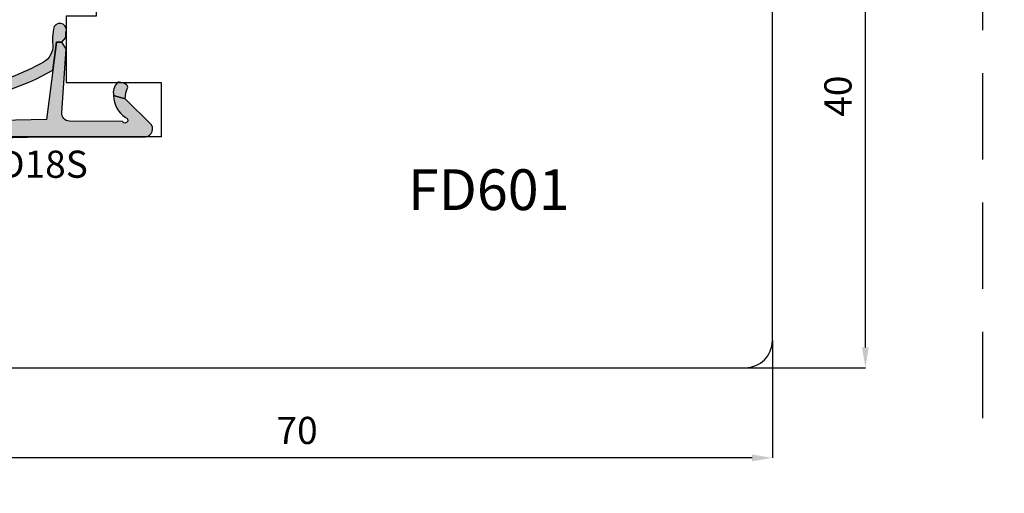
# Model space of a CAD drawing. Units: millimetres. Extents: x -448 to 54529, y -3476 to 755.
# Drawn here: x 1172 to 1244, y -1748 to -1713 of the extents above; entities that cross this region are included whole.
import ezdxf

# ---------------------------------------------------------------- set-up
doc = ezdxf.new("R2010")
doc.units = ezdxf.units.MM
doc.linetypes.add('HIDDEN', pattern=[9.524999999999999, 6.35, -3.175])
doc.layers.get('0').update_dxf_attribs({"color": 252})
doc.layers.add('AM_0', color=7, linetype='Continuous', lineweight=50)
for name, color, linetype in [('Quote', 252, 'Continuous'), ('RETINO', 2, 'Continuous'), ('SEZ', 7, 'Continuous')]:
    doc.layers.add(name, color=color, linetype=linetype)
doc.styles.add('ROMANS', font='ARIALN.TTF', dxfattribs={"height": 2})
doc.dimstyles.new('UNIFORM', dxfattribs={"dimtxt": 2, "dimasz": 1.5, "dimexe": 0, "dimexo": 1, "dimgap": 1, "dimtad": 1, "dimrnd": 0.5, "dimdsep": 46, "dimtxsty": 'ROMANS', "dimcen": 2, "dimclrd": 252, "dimclre": 252, "dimclrt": 3, "dimadec": 1, "dimazin": 2, "dimtfac": 1, "dimtmove": 0, "dimatfit": 3, "dimfxl": 0.18, "dimtolj": 1, "dimtzin": 0, "dimarcsym": 0})

# ---------------------------------------------------------------- blocks, each defined once
blk = doc.blocks.new('TriplexD18S')
at = {"transparency": 33554687}
h = blk.add_hatch(color=253, dxfattribs=at)
h.dxf.hatch_style = 1
edge = h.paths.add_edge_path()
edge.add_arc((-16.20042502633579, 3.145416712737806), 0.9220882197678654, 20.80085484084733, 67.55982673709055)
edge.add_line((-15.84844686346105, 3.997683136982005), (-17.15875372497067, 4.178704038628439))
edge.add_arc((-17.14640163267889, 3.778894801860262), 0.3999999999864209, 91.76958821047738, 168.4029378581639)
edge.add_arc((-18.32190430313528, 4.020128033320997), 0.800000000101533, 276.84436139838687, 348.40293785813645, ccw=False)
edge.add_line((-18.22656611213915, 3.225829204478828), (-20.47950489397181, 2.95541320978532))
edge.add_arc((-20.04391671533456, 2.709928101010863), 0.4999999999985205, 113.9910707211452, 150.5956288745823, ccw=False)
edge.add_line((-20.24721384851227, 3.166732518283993), (-18.52184720635614, 3.934593070343226))
edge.add_line((-18.52184720635614, 3.934593070343226), (-18.44553849138128, 3.938859336340784))
edge.add_arc((-18.38254820381334, 4.283144427032285), 0.3500000000004977, 259.6318565375525, 438.3836067983679)
edge.add_line((-18.31207283926597, 4.62597561434211), (-24.44609948122252, 4.664617609797006))
edge.add_arc((-24.44861927652025, 4.264625546603898), 0.399999999982277, 89.63906352325775, 161.8890047034402)
edge.add_arc((-23.01575716588893, 3.94935178512605), 1.865581383702326, 166.3702787782435, 196.8757643027609)
edge.add_arc((-23.84459169440187, 3.699811018403034), 1.000000000001016, 196.9796923177054, 220.5840965482132)
edge.add_arc((-25.70385522508834, 1.808420983915813), 1.658082092869936, -41.97241315570659, 48.44769589532342, ccw=False)
edge.add_arc((-23.65441525885743, 0.1224937038384248), 0.9999999999991898, 144.7568739198006, 162.9977004715917)
edge.add_arc((-26.63024777705937, 1.032427605777387), 2.111841718707919, 322.54132596642575, 342.9977004715776, ccw=False)
edge.add_arc((-24.79512581199063, -0.3736092023040783), 0.1999999999998516, 142.5413259663399, 162.4603732601153)
edge.add_arc((-24.69188829368147, -0.4062383829529216), 0.3082711809135607, 162.4603732602068, 279.8120990158263)
edge.add_arc((-24.67343698086809, -0.5129257658615615), 0.1999999999999342, 279.8120990159807, 301.5578744351265)
edge.add_arc((-23.22659984689789, -2.868604990151873), 2.56451845716184, 100.75736278638601, 121.5578744349649, ccw=False)
edge.add_line((-23.70526794556736, -0.3491543023153554), (-24.25374836437368, -0.3469155256469776))
edge.add_arc((-24.25293201521423, -0.146917191718599), 0.2000000000001934, 197.3417376818167, 269.76613254337417, ccw=False)
edge.add_arc((-23.55351905313374, 0.07148473495732821), 0.9327195187124813, 156.6401740131858, 197.3417376700038, ccw=False)
edge.add_arc((-24.22617965416944, 0.3620111690672043), 0.1999999999999613, 141.8518420499174, 156.6401740131122, ccw=False)
edge.add_arc((-25.71319441126338, 1.796711218878582), 1.867438929588324, 315.4029004880288, 406.6247454958331)
edge.add_arc((-23.66302782885405, 3.794957919046436), 0.999999999999316, 193.2524775487904, 219.8558912559449, ccw=False)
edge.add_arc((-22.99002269919047, 3.953460306829107), 1.691418043939669, 167.9575011299682, 193.2524775487717, ccw=False)
edge.add_arc((-24.44861927650588, 4.264625546586192), 0.1999999999998329, 89.63906352328922, 167.957501129998, ccw=False)
edge.add_line((-24.44735937885707, 4.464621578191441), (-18.33721480336862, 4.426130030518721))
edge.add_arc((-18.38254820380916, 4.283144427031402), 0.15000000000045, -107.59115083255551, 72.40884916744449, ccw=False)
edge.add_line((-18.42788160424971, 4.140158823544084), (-18.56964499144124, 4.132233119138277))
edge.add_line((-18.56964499144124, 4.132233119138277), (-20.32853270178339, 3.349454285193701))
edge.add_arc((-20.04391671533423, 2.7099281010095), 0.6999999999997361, 113.9910707211112, 150.5956288745459)
edge.add_arc((-20.47950489397275, 2.955413209785164), 0.1999999999995138, 150.5956288745775, 276.8443613984097)
edge.add_line((-20.45567034622673, 2.756838502600317), (-18.20273156438179, 3.027254497294734))
edge.add_arc((-18.32190430312242, 4.020128033305946), 1.000000000085174, 276.8443613984124, 348.402937858098)
edge.add_arc((-17.14640163266882, 3.778894801844725), 0.2000000000001427, 82.0025363872719, 168.4029378580861, ccw=False)
edge.add_line((-17.11857578000263, 3.976949647590686), (-15.86358611299738, 3.800629005497058))
edge.add_arc((-16.12562974557656, 3.263838089526493), 0.597336883880284, 23.700158278088622, 63.979894728287775, ccw=False)
edge.add_line((-15.57867136865252, 3.503937832875863), (-15.16558055898668, 2.673740592843728))
edge.add_arc((-16.50123660113387, 19.50393702349923), 16.88311253760317, 274.5375227271794, 300.2751303218283)
edge.add_line((-7.989567927273583, 4.923436848820756), (-7.723554080148006, 6.984322734902662))
edge.add_line((-7.723554080148006, 6.984322734902662), (-7.321402416946967, 6.984322734902662))
edge.add_line((-7.321402416946967, 6.984322734902662), (-7.035686005294792, 7.322606902624898))
edge.add_line((-7.035686005294792, 7.322606902624898), (-7.018184544062933, 7.664357967814226))
edge.add_arc((-7.465318708879713, 7.866407554744476), 0.4906658709601514, 335.6828898805651, 508.7835646073174)
edge.add_arc((-3.9100229478359, 7.114217018975603), 4.100367825818449, 165.7907955247986, 187.3783510330109)
edge.add_arc((-9.465137348741303, 6.771427764391755), 1.500000000006213, 294.1378549253298, 352.96229911136646, ccw=False)
edge.add_arc((-16.56030352834022, 19.44748922802547), 16.02128052833039, 274.3739182756745, 298.76024057241483, ccw=False)
h = blk.add_hatch(color=51, dxfattribs=at)
h.dxf.hatch_style = 1
edge = h.paths.add_edge_path()
edge.add_line((-16.82256028632855, 2.916133222421308), (-17.18269946492774, 2.664279122662037))
edge.add_arc((-17.75579015066338, 3.483771078618804), 0.9999999999773961, 302.8909237584105, 304.96603111036103, ccw=False)
edge.add_arc((-17.32135699971598, 2.812006359895579), 0.2000000000002866, 225.5265488519659, 302.89092375899014, ccw=False)
edge.add_arc((-17.6366174119527, 2.490897542706621), 0.2499999999998896, 45.52654885184094, 160.456561437079)
edge.add_arc((-18.0606920776042, 2.641432183081699), 0.2000000000004283, 276.8443613984213, 340.4565614371526, ccw=False)
edge.add_line((-18.03685752985803, 2.442857475895948), (-20.67230454629635, 2.126529738914655))
edge.add_arc((-20.72405029167716, 3.070131238194211), 0.9450192652044936, 181.2190999838115, 273.1388739593954, ccw=False)
edge.add_arc((-21.48380280886925, 2.974160629552634), 0.1999999999997718, 83.98651896397149, 157.7082276337859, ccw=False)
edge.add_arc((-21.43665970191322, 3.421684402626409), 0.2499999999998447, 263.9865189639905, 354.1975016331457)
edge.add_arc((-20.98896536630547, 3.376189547260919), 0.2000000000001498, 126.88404501597961, 174.1975016330307, ccw=False)
edge.add_arc((-20.88948330458833, 3.34494161283746), 0.2911256695964397, 58.174546090120714, 138.9419067421007, ccw=False)
edge.add_arc((-20.63348779713482, 3.820331521834588), 0.2499999999999919, 245.8013856169452, 484.7130673929357)
edge.add_arc((-21.06058805779842, 4.436842160299489), 0.4999999999995493, 256.52338228871827, 304.7130673929191, ccw=False)
edge.add_line((-21.17711231893873, 3.950609606303715), (-23.77006517869495, 3.938127105490139))
edge.add_arc((-23.74923184536146, 3.688996673342094), 0.250000000000111, 94.7801918472319, 265.1165748975246)
edge.add_arc((-23.78753975599111, 3.240630189332188), 0.200000000000127, 37.263309418950314, 85.11657489762968, ccw=False)
edge.add_arc((-25.05856395146429, 2.114318746960967), 1.897758338567036, 17.087838966232027, 41.09470620797367, ccw=False)
edge.add_arc((-27.66517250630246, 1.388664727957658), 4.603091357573964, 14.95551523857489, 16.187880257209315, ccw=False)
edge.add_arc((-23.41122933568656, 2.524966186336396), 0.199999999999912, -51.25120978090382, 14.955515238760313, ccw=False)
edge.add_arc((-23.12957118341456, 2.17401222175025), 0.2500000000000966, 128.7487902191001, 250.8981407006061)
edge.add_arc((-23.27683303687499, 1.74878998983445), 0.1999999999999649, 4.691415680932778, 70.89814070067649, ccw=False)
edge.add_arc((-24.5018719187629, 1.555174738072289), 1.439762206617077, -16.7912850938323, 8.38585109117912, ccw=False)
edge.add_arc((-22.82802832939387, 1.087297994700287), 0.3000000000001717, 170.0281415052487, 198.3880962831733)
edge.add_line((-23.11271080042707, 0.9926624269335207), (-23.75186244777933, 1.005364022906861))
edge.add_arc((-22.20530199555644, -0.7246026719132035), 2.320481415044415, 131.7961660444426, 165.9684265020525)
edge.add_arc((-23.55351905313319, 0.07148473495704623), 0.9327195187129291, 154.9205475602446, 194.4960133851778, ccw=False)
edge.add_arc((-25.71769176224243, 1.794765229579303), 1.871943073137355, 314.8152740549339, 406.5655949330946)
edge.add_arc((-23.66302782885393, 3.794957919046124), 0.9999999999993519, 193.2524775254701, 219.8558912559369, ccw=False)
edge.add_arc((-22.99002269676433, 3.953460306858479), 1.691418046307927, 167.9575011516673, 193.2524775171239, ccw=False)
edge.add_arc((-24.44861927650757, 4.264625546585635), 0.1999999999999355, 89.63906352332708, 167.9575011600125, ccw=False)
edge.add_line((-24.44735937885889, 4.464621578190986), (-18.33721480337044, 4.426130030518266))
edge.add_arc((-18.38254820381098, 4.283144427030948), 0.15000000000045, -107.59115083255551, 72.40884916744449, ccw=False)
edge.add_line((-18.42788160425152, 4.140158823543629), (-18.56964499144306, 4.132233119137823))
edge.add_line((-18.56964499144306, 4.132233119137823), (-20.32853270178657, 3.349454285192678))
edge.add_arc((-20.04391671533591, 2.709928101009249), 0.6999999999996444, 113.9910707212498, 150.5956288745074)
edge.add_arc((-20.47950489397401, 2.955413209784553), 0.1999999999999654, 150.5956288744122, 276.8443613984936)
edge.add_line((-20.45567034622763, 2.756838502599294), (-18.20273156450048, 3.027254497280296))
edge.add_arc((-18.32190430312406, 4.020128033305796), 1.000000000085412, 276.8443613916567, 348.402937856946)
edge.add_arc((-17.1464016326703, 3.778894801844301), 0.2000000000001263, 82.00253638723848, 168.4029378637794, ccw=False)
edge.add_line((-17.11857578000399, 3.976949647590232), (-15.8635861129992, 3.800629005496603))
edge.add_arc((-16.12562974557837, 3.263838089526039), 0.5973368838802813, 23.700158278088622, 63.979894728288, ccw=False)
edge.add_line((-15.57867136865434, 3.503937832875408), (-15.16558055898849, 2.67374059284316))
edge.add_line((-15.16558055898849, 2.67374059284316), (-14.1665117198504, 1.165891051174867))
edge.add_line((-14.1665117198504, 1.165891051174867), (-15.22009700655371, 1.14484982272802))
edge.add_line((-15.22009700655371, 1.14484982272802), (-16.24288660056936, 3.118530899706002))
edge.add_arc((-16.48738568516403, 3.066375385784938), 0.2500000000000022, 12.04161340703162, 178.2609680726841)
edge.add_arc((-16.93717842347895, 3.080031613615054), 0.1999999999993158, 304.9660311107368, 358.2609680725403, ccw=False)
at = {"layer": 'AM_0'}
h = blk.add_hatch(color=252, dxfattribs=at)
h.dxf.hatch_style = 1
edge = h.paths.add_edge_path()
edge.add_line((-0.7100140348425157, 0.882101469939812), (-2.648171772032129, 2.800622192027049))
edge.add_line((-2.648171772032129, 2.800622192027049), (-3.515985012061265, 3.037896856743146))
edge.add_arc((-1.601920132759051, 3.043385370317702), 1.914072748345646, 180.1642931779043, 237.3370362346545)
edge.add_arc((-2.673653630154909, 1.227324291326992), 0.2083095249947208, -153.8014129736316, 79.28894708106179, ccw=False)
edge.add_line((-2.860563362955418, 1.135359026210381), (-6.767518767571801, 1.153678984249609))
edge.add_arc((-6.723052400489109, 1.752029000710365), 0.6000000000000997, 175.74987810651, 265.7498781055575, ccw=False)
edge.add_line((-7.321402416950605, 1.796495367783109), (-6.999999999997272, 6.485493180372259))
edge.add_line((-6.999999999997272, 6.485493180372259), (-7.321402416946967, 6.984322734902662))
edge.add_line((-7.321402416946967, 6.984322734902662), (-7.723554080148006, 6.984322734902662))
edge.add_line((-7.723554080148006, 6.984322734902662), (-8.459354713872472, 1.283863313701431))
edge.add_line((-8.459354713872472, 1.283863313701431), (-14.1665117198504, 1.165891051174867))
edge.add_line((-14.1665117198504, 1.165891051174867), (-15.22009700655371, 1.14484982272802))
edge.add_line((-15.22009700655371, 1.14484982272802), (-23.11271080042707, 0.9926624269335207))
edge.add_line((-23.11271080042707, 0.9926624269335207), (-23.75186244777933, 1.005364022906861))
edge.add_arc((-22.20530199555618, -0.7246026719131435), 2.320481415044546, 131.7961660444485, 165.9684265020664)
edge.add_arc((-24.25685857386505, -0.1508005536135151), 0.1999999999997479, 183.2062824697629, 258.4335923602022)
edge.add_line((-24.29695928672618, -0.3467391481474351), (-23.70526794556872, -0.3491543023158101))
edge.add_line((-23.70526794556872, -0.3491543023158101), (-8.798415370142266, 2.955857780762017e-12))
edge.add_line((-8.798415370142266, 2.955857780762017e-12), (-1.336085787279899, 1.13686837721616e-13))
edge.add_arc((-1.234890585913228, 0.591404710177814), 0.600000000000009, 260.2901596071342, 388.9793652577001)
h = blk.add_hatch(color=51, dxfattribs=at)
h.dxf.hatch_style = 1
edge = h.paths.add_edge_path()
edge.add_arc((-2.670281800745013, 3.670539960599605), 0.2000000000000708, 6.574842637519054e-10, 67.71955842137456)
edge.add_arc((-3.261353320342732, 2.75610969923784), 1.285943670783345, 58.76113187336599, 82.95288916192038)
edge.add_arc((-3.128123873129882, 3.833849728423755), 0.2000000000000499, 82.95288916262722, 127.191223003524)
edge.add_arc((-2.375165580408794, 3.234021148825942), 1.157555058552657, 139.0177947994242, 189.7546665828299)
edge.add_line((-3.515985012061265, 3.037896856743146), (-2.648171772032129, 2.800622192027049))
edge.add_arc((-0.4321902856604063, 2.800622192026819), 2.215981486371722, 156.8857763579844, 179.9999999999941, ccw=False)
at = {"layer": 'RETINO'}
for points in [[(-15.33843816802482, 3.472869520228983, 0.2069033550182603), (-15.84844686346105, 3.997683136982005), (-17.15875372497067, 4.178704038628439, 0.3474217203453806), (-17.53823585612236, 3.859305879005092, -0.3227916108604931), (-18.22656611213915, 3.225829204478828), (-20.47950489397181, 2.95541320978532, -0.1610896323502163), (-20.24721384851227, 3.166732518283993), (-18.52184720635614, 3.934593070343226), (-18.44553849138128, 3.938859336340784, 0.9891658672397562), (-18.31207283926597, 4.62597561434211), (-24.44609948122252, 4.664617609797006, 0.3261258332117614), (-24.82880171411807, 4.388969079318713, 0.1338969778829398), (-24.8010000173299, 3.407778280792968, 0.1033593697290664), (-24.60404360632174, 3.049247575314439, -0.4163627735340665), (-24.47112604971153, 0.699540915165926, 0.07975910736158304), (-24.61070827990352, 0.4149037889875444, -0.08949556726219444), (-24.95388425554802, -0.2519713932183549, 0.08713274803299603), (-24.98582756187034, -0.3133361354105091, 0.5620446633986986), (-24.63935346453718, -0.7100001526156348, 0.09516961868003367), (-24.56876507099332, -0.68334815665321, -0.0910093802436065), (-23.70526794556736, -0.3491543023153554), (-24.25374836437368, -0.3469155256469776, -0.326968199790653), (-24.44384079931569, -0.2065312517462417, -0.179485018902605), (-24.40978622772354, 0.4413120274970197, -0.06461597502319191), (-24.38346287742388, 0.4855505865932628, 0.4204734572387144), (-24.43068656867536, 3.154099074077749, -0.1166034821418872), (-24.63639717546175, 3.565715438072402, -0.1108205108604426), (-24.64421789933886, 4.306352980556881, -0.3556830259677326), (-24.44735937885707, 4.464621578191441), (-18.33721480336862, 4.426130030518721, -1), (-18.42788160424971, 4.140158823544084), (-18.56964499144124, 4.132233119138277), (-20.32853270178339, 3.349454285193701, 0.1610896323502057), (-20.65374016542773, 3.053607253295013, 0.6142946398336856), (-20.45567034622673, 2.756838502600317), (-18.20273156438179, 3.027254497294734, 0.3227916108601855), (-17.34231874439729, 3.8191003404188, -0.3959300351480858), (-17.11857578000263, 3.976949647590686), (-15.86358611299738, 3.800629005497058, -0.1775857820960978), (-15.57867136865252, 3.503937832875863), (-15.16558055898668, 2.673740592843728, 0.1127759938561771), (-7.989567927273583, 4.923436848820756), (-7.723554080148006, 6.984322734902662), (-7.321402416946967, 6.984322734902662), (-7.035686005294792, 7.322606902624898), (-7.018184544062933, 7.664357967814226, 0.9415344135325149), (-7.884943829868007, 8.120706109126218, 0.09447304692923401), (-7.976438729461279, 6.587644138972109, -0.262459090688088), (-8.851737137071268, 5.402581469024085, -0.1068088090870615)], [(-0.7100140348425157, 0.882101469939812), (-2.648171772032129, 2.800622192027049), (-3.515985012061265, 3.037896856743146, 0.2547701495212757), (-2.634938020165919, 1.432004431415635, -1.617406766903059), (-2.860563362955418, 1.135359026210381), (-6.767518767571801, 1.153678984249609, -0.4142135623682257), (-7.321402416950605, 1.796495367783109), (-6.999999999997272, 6.485493180372259), (-7.321402416946967, 6.984322734902662), (-7.723554080148006, 6.984322734902662), (-8.459354713872472, 1.283863313701431), (-14.1665117198504, 1.165891051174867), (-15.22009700655371, 1.14484982272802), (-23.11271080042707, 0.9926624269335207), (-23.75186244777933, 1.005364022906861, 0.1502195039246366), (-24.45654550133759, -0.1619867503075056, 0.3405607456288435), (-24.29695928672618, -0.3467391481474351), (-23.70526794556872, -0.3491543023158101), (-8.798415370142266, 2.955857780762017e-12), (-1.336085787279899, 1.13686837721616e-13, 0.6290586707142978)], [(-16.82256028632855, 2.916133222421308), (-17.18269946492774, 2.664279122662037, -0.009054611344212472), (-17.21274871197375, 2.644065180211101, -0.3510004003205424), (-17.46147273848783, 2.669291330033502, 0.5482215620904781), (-17.87221444842544, 2.574527898470592, -0.284915046441197), (-18.03685752985803, 2.442857475895948), (-20.67230454629635, 2.126529738914655, -0.4240617535151442), (-21.66885564856602, 3.050025288782535, -0.3332456492224681), (-21.46285031688876, 3.173060084252029, 0.4152925071719242), (-21.18794062657571, 3.396409482979152, -0.2094275914557729), (-21.10900486955734, 3.536159912201128, -0.3677666736903876), (-20.73596304098328, 3.592299014506807, 1.713210887267195), (-20.77585455068947, 4.025835067989647, -0.2134217652832948), (-21.17711231893873, 3.950609606303715), (-23.77006517869495, 3.938127105490139, 0.9190349737382291), (-23.77051401793369, 3.439904182225519, -0.2118874758154155), (-23.6283674809124, 3.36172596484198, -0.1051345303650875), (-23.24458138929049, 2.671951220665733, -0.00537725861714388), (-23.21800403895077, 2.576579989735592, -0.2971949098925599), (-23.28604793467684, 2.368986646520398, 0.5899231286547408), (-23.21138332422606, 1.93777764846368, -0.297194909892941), (-23.07750310646725, 1.76514782721074, -0.1103000507743989), (-23.12349620647228, 1.139247331701654, 0.1243791471574769), (-23.11271080042707, 0.9926624269335207), (-23.75186244777933, 1.005364022906861, 0.1502195039246007), (-24.45654550133759, -0.1619867503070509, -0.174417629661934), (-24.3983025854709, 0.4668408833588273, 0.4231896869139386), (-24.43068656867536, 3.154099074077521, -0.1166034822449893), (-24.63639717555498, 3.56571543846826, -0.1108205106248139), (-24.6442178993625, 4.30635298045388, -0.3556830261150794), (-24.44735937885889, 4.464621578190986), (-18.33721480337044, 4.426130030518266, -0.9999999999999999), (-18.42788160425152, 4.140158823543629), (-18.56964499144306, 4.132233119137823), (-20.32853270178657, 3.349454285192678, 0.1610896323494135), (-20.6537401654291, 3.053607253295127, 0.6142946398351847), (-20.45567034622763, 2.756838502599294), (-18.20273156450048, 3.027254497280296, 0.3227916108871834), (-17.34231874440275, 3.819100340398904, -0.3959300351769897), (-17.11857578000399, 3.976949647590232), (-15.8635861129992, 3.800629005496603, -0.1775857820960985), (-15.57867136865434, 3.503937832875408), (-15.16558055898849, 2.67374059284316), (-14.1665117198504, 1.165891051174867), (-15.22009700655371, 1.14484982272802), (-16.24288660056936, 3.118530899706002, 0.8864329977096417), (-16.73727053978382, 3.073962179023624, -0.2368274143567725)], [(-2.470281800744942, 3.6705399606019, 0.304393147175641), (-2.594453738964603, 3.855607799638847, 0.1059502518053496), (-3.103586790630743, 4.032338850499627, 0.1954597476024637), (-3.249019291000423, 3.993174233563195, 0.2250703129265336), (-3.515985012061265, 3.037896856743146), (-2.648171772032129, 2.800622192027049, -0.1011981785860578)]]:
    blk.add_lwpolyline(points, format="xyb", close=True, dxfattribs=at)
at = {"style": 'ROMANS', "flags": 8}
blk.add_attdef('CODICE_GUARNIZIONE', (-20.7220384141001, -3.010611971082767), '', height=2, dxfattribs=at)
blk = doc.blocks.new('*D396')
at = {"color": 252, "linetype": 'ByBlock', "lineweight": -2, "transparency": 16777216}
for p, q in [((56.00000000000273, -19.00000000000388), (56.00000000000273, -27.63292725029193)), ((125.9999999999994, -19.00000000000024), (125.9999999999994, -27.63292725029193)), ((124.4999999999994, -27.63292725029193), (57.50000000000273, -27.63292725029193))]:
    blk.add_line(p, q, dxfattribs=at)
at = {"color": 252, "transparency": 16777216}
for points in [[(57.50000000000273, -27.38292725029193), (57.50000000000273, -27.88292725029193), (56.00000000000273, -27.63292725029193)], [(124.4999999999994, -27.38292725029193), (124.4999999999994, -27.88292725029193), (125.9999999999994, -27.63292725029193)]]:
    blk.add_solid(points, dxfattribs=at)
at = {"layer": 'DEFPOINTS', "color": 0, "transparency": 16777216}
for p in [(56.00000000000273, -18.00000000000388), (125.9999999999994, -18.00000000000024), (56.00000000000273, -27.63292725029193)]:
    blk.add_point(p, dxfattribs=at)
at = {"color": 3, "transparency": 16777216, "insert": (91.00000000000108, -25.61178127484855), "char_height": 2, "attachment_point": 5, "style": 'ROMANS'}
blk.add_mtext('\\A1;70', dxfattribs=at)
blk = doc.blocks.new('*D398')
at = {"color": 252, "linetype": 'ByBlock', "lineweight": -2, "transparency": 16777216}
for p, q in [((111.0000000000022, 19.00015066891341), (132.8432431071134, 19.00015066891342)), ((132.8432431071134, -19.50000000000025), (132.8432431071134, 17.50015066891342)), ((123.9999999999999, -21.00000000000025), (132.8432431071134, -21.00000000000025))]:
    blk.add_line(p, q, dxfattribs=at)
at = {"color": 252, "transparency": 16777216}
for points in [[(132.5932431071134, 17.50015066891342), (133.0932431071134, 17.50015066891342), (132.8432431071134, 19.00015066891342)], [(132.5932431071134, -19.50000000000025), (133.0932431071134, -19.50000000000025), (132.8432431071134, -21.00000000000025)]]:
    blk.add_solid(points, dxfattribs=at)
at = {"layer": 'DEFPOINTS', "color": 0, "transparency": 16777216}
for p in [(110.0000000000022, 19.00015066891341), (132.8432431071134, 19.00015066891342), (122.9999999999999, -21.00000000000025)]:
    blk.add_point(p, dxfattribs=at)
at = {"color": 3, "transparency": 16777216, "insert": (130.82209713167, -0.9999246655434523), "char_height": 2, "attachment_point": 5, "rotation": 90, "style": 'ROMANS'}
blk.add_mtext('\\A1;40', dxfattribs=at)
blk = doc.blocks.new('FD601')
at = {"layer": 'SEZ'}
blk.add_line((20.50000000000091, 40.10000000000127), (20.50000000000091, 40.10000000000127), dxfattribs=at)
blk.add_lwpolyline([(2.500000000001819, 40.10000000000127, 0.3659773818630477), (-0.4580398915479691, 37.60000000000127, -0.3659773818629334), (-3.416079783097302, 35.10000000000036), (-9.5, 35.10000000000036, 0.414213562373095), (-11.5, 33.10000000000036), (-11.5, 14.20000000000255), (-9.299999999999272, 14.20000000000255), (-9.299999999999272, 12.20000000000073), (1.818989403545856e-12, 12.20000000000073), (0, 0), (-9.299999999999272, 1.818989403545856e-12), (-9.299999999997453, -2), (-11.5, -2), (-11.50000000000182, -6.899999999999636), (-4.500000000001819, -6.900000000002365), (-4.500000000003638, -10.90000000000327), (-27.49999999999818, -10.899999999996, 0.4142135623731034), (-29.49999999999818, -12.899999999996), (-29.49999999999818, -24.89999999999964, 0.4142135623731117), (-26.49999999999795, -27.89999999999964), (38.49999999999886, -27.89999999999691, 0.4142135623730701), (40.49999999999864, -25.89999999999691), (40.49999999999864, 8.100000000005366, 0.4142135623732282), (38.49999999999773, 10.10000000000537), (20.50000000000273, 10.10000000000309), (20.50000000000091, 10.100000000004), (20.50000000000091, 10.100000000004), (20.50000000000091, 10.100000000004), (20.50000000000091, 10.100000000004), (20.50000000000091, 40.10000000000127), (20.50000000000091, 40.10000000000127), (20.50000000000091, 40.10000000000127), (20.50000000000091, 40.10000000000127), (20.50000000000091, 40.10000000000127), (20.50000000000091, 40.10000000000127), (20.50000000000091, 40.10000000000127), (20.50000000000091, 40.10000000000127), (12.00000000000102, 40.10000000000127), (10.50000000000091, 38.60000000000127), (9.000000000001052, 40.10000000000082)], format="xyb", close=True, dxfattribs=at)
at = {"style": 'ROMANS', "flags": 8}
blk.add_attdef('CODICE_ANTA_FD', (13.66427253513484, -16.28635318760416), '', height=3, dxfattribs=at)
blk = doc.blocks.new('Nodo3.1')
at = {"linetype": 'HIDDEN'}
blk.add_line((141.4837347007782, -24.70554165857017), (141.4837347007782, 81.68735830531817), dxfattribs=at)
ref = blk.add_blockref('FD601', (85.50000000000091, 6.899999999995756))
ref.add_attrib('CODICE_ANTA_FD', 'FD601', (99.16427253513575, -9.386353187607952), dxfattribs={"height": 3, "style": 'ROMANS'})
ref = blk.add_blockref('TriplexD18S', (80.99999999999727, -4.000000000007518))
ref.add_attrib('CODICE_GUARNIZIONE', 'TriplexD18S', (60.27796158589717, -7.010611971090172), dxfattribs={"height": 2, "style": 'ROMANS'})
dim = blk.add_linear_dim(base=(132.8432431071134, 19.00015066891342), p1=(122.9999999999999, -21.00000000000024), p2=(110.0000000000022, 19.00015066891341), angle=270, dimstyle='UNIFORM', override={"dimarcsym": 1})
dim.commit()
dim.dimension.update_dxf_attribs({"geometry": '*D398', "text_midpoint": (130.82209713167, -0.9999246655434523)})
dim = blk.add_linear_dim(base=(56.00000000000273, -27.63292725029193), p1=(125.9999999999994, -18.00000000000024), p2=(56.00000000000273, -18.00000000000388), dimstyle='UNIFORM', override={"dimfxl": 0})
dim.commit()
dim.dimension.update_dxf_attribs({"geometry": '*D396', "text_midpoint": (91.00000000000108, -25.61178127484855)})

msp = doc.modelspace()

# ---------------------------------------------------------------- block references
at = {"layer": 'Quote'}
msp.add_blockref('Nodo3.1', (1100.93726741914, -1718.11942437919), dxfattribs=at)

# ---------------------------------------------------------------- texts
at = {"layer": 'Quote', "insert": (-93.7789298269181, -1697.335523995253), "char_height": 13.78266050643616, "attachment_point": 1, "style": 'ROMANS'}
msp.add_mtext_dynamic_manual_height_columns('\\pi58.44367;Finestra apribile a 2 ante\\P\\pi98.8985;con inglesine', width=288.6723136845659, gutter_width=12, heights=[0], dxfattribs=at)

doc.saveas('drawing.dxf')
